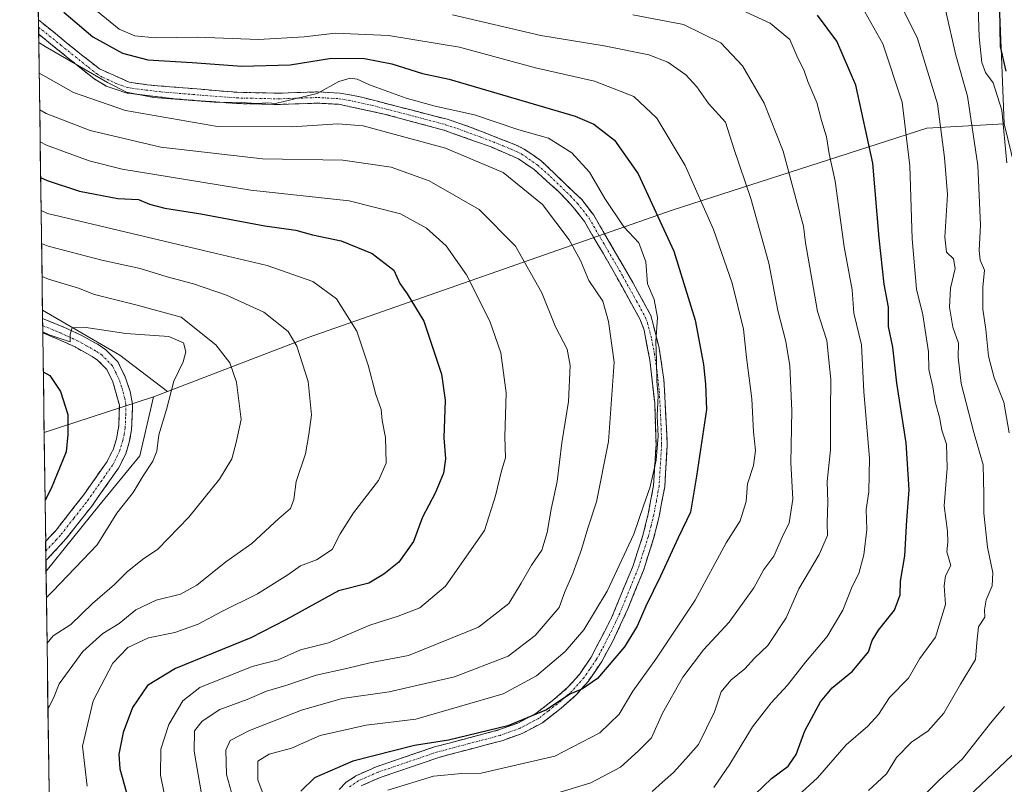
# Model space of a CAD drawing. Units: metres. Extents: x 593135 to 596561, y 4777651 to 4780012.
# Drawn here: x 593147 to 593385, y 4779014 to 4779199 of the extents above; entities that cross this region are included whole.
import ezdxf

# ---------------------------------------------------------------- set-up
doc = ezdxf.new("R2010")
doc.units = ezdxf.units.M
doc.header["$MEASUREMENT"] = 0
doc.linetypes.add('TRAZO_Y_PUNTO', pattern=[1, 0.5, -0.25, 0, -0.25])
doc.linetypes.add('TRAZOSX2', pattern=[1.5, 1, -0.5])
for name, color, linetype, lineweight in [('Arbolado forestal CxS', 92, 'Continuous', 0), ('Camino', 19, 'TRAZOSX2', 0), ('Camino Cxs', 19, 'Continuous', 0), ('Camino eje', 19, 'TRAZO_Y_PUNTO', 0), ('Curva de nivel maestra', 36, 'Continuous', 30), ('Curva de nivel normal', 36, 'Continuous', 0), ('Municipio CxS', 142, 'Continuous', 0)]:
    doc.layers.add(name, color=color, linetype=linetype, lineweight=lineweight)

# ---------------------------------------------------------------- blocks, each defined once
blk = doc.blocks.new('*U155')
at = {"layer": 'Arbolado forestal CxS', "color": 92, "linetype": 'Continuous', "lineweight": 0}
blk.add_polyline3d([(593397.0315, 4779124.0177, 221.5218), (593384.9333, 4779173.5109, 228.2589), (593383.9109, 4779199.9171, 223.7308)], dxfattribs=at)
blk = doc.blocks.new('*U185')
at = {"layer": 'Municipio CxS', "color": 142, "linetype": 'Continuous', "lineweight": 0}
blk.add_polyline3d([(593153.9982, 4779012.2601, 309.8382), (593153.9298, 4779017.2471, 308.8101), (593153.8614, 4779022.234, 308.9664), (593153.793, 4779027.221, 309.1401), (593153.7246, 4779032.208, 310.0879), (593153.6562, 4779037.1949, 310.9826), (593153.5878, 4779042.1819, 312.722), (593153.5194, 4779047.1689, 314.5098), (593153.451, 4779052.1558, 316.5884), (593153.3826, 4779057.1428, 318.9758), (593153.3142, 4779062.1297, 321.0265), (593153.2458, 4779067.1167, 321.9998), (593153.1774, 4779072.1037, 322.8846), (593153.109, 4779077.0906, 324.0887), (593153.0406, 4779082.0776, 324.9857), (593152.9722, 4779087.0646, 325.5213), (593152.9038, 4779092.0515, 325.934), (593152.8354, 4779097.0385, 326.0507), (593152.7671, 4779102.0255, 326.1038), (593152.6987, 4779107.0124, 325.9157), (593152.6303, 4779111.9994, 325.1162), (593152.5619, 4779116.9864, 323.2591), (593152.4935, 4779121.9733, 320.8047), (593152.4251, 4779126.9603, 319.733), (593152.3567, 4779131.9473, 317.7296), (593152.2883, 4779136.9342, 314.3653), (593152.2199, 4779141.9212, 311.3084), (593152.1515, 4779146.9081, 308.6636), (593152.0831, 4779151.8951, 305.489), (593152.0147, 4779156.8821, 301.9806), (593151.9463, 4779161.869, 299.171), (593151.8779, 4779166.856, 296.1042), (593151.8095, 4779171.843, 292.9047), (593151.7411, 4779176.8299, 289.7618), (593151.6727, 4779181.8169, 287.0932), (593151.6043, 4779186.8039, 284.4035), (593151.5359, 4779191.7908, 280.3581), (593151.4676, 4779196.7778, 277.5336), (593151.3992, 4779201.7648, 276.6716)], dxfattribs=at)

msp = doc.modelspace()

# ---------------------------------------------------------------- linework, layer by layer
at = {"layer": 'Arbolado forestal CxS', "color": 92, "linetype": 'Continuous', "lineweight": 0}
for points in [[(593384.93, 4779173.51, 228.26), (593383.91, 4779199.92, 223.73), (593379.95, 4779221.06, 224.17), (593357.48, 4779227.67, 229.21), (593336.34, 4779227.67, 235.51), (593320.48, 4779238.24, 226.41), (593315.19, 4779250.13, 223.56), (593328.41, 4779263.35, 219.73), (593335.01, 4779284.49, 222.58), (593325.76, 4779305.64, 223.54), (593317.83, 4779333.39, 224.5), (593305.94, 4779384.93, 220.69), (593290.08, 4779399.47, 216.96), (593272.9, 4779427.22, 223.74), (593250.44, 4779464.22, 222.34), (593221.36, 4779497.26, 221.88), (593196.26, 4779523.69, 220.29), (593181.72, 4779534.26, 221.94), (593165.86, 4779535.59, 226.22), (593155.29, 4779530.3, 230.79), (593146.89, 4779530.3, 227.88)], [(593384.93, 4779173.51, 228.26), (593383.91, 4779199.92, 223.73), (593379.95, 4779221.06, 224.17), (593357.48, 4779227.67, 229.21), (593336.34, 4779227.67, 235.51), (593320.48, 4779238.24, 226.41), (593315.19, 4779250.13, 223.56), (593328.41, 4779263.35, 219.73), (593335.01, 4779284.49, 222.58), (593325.76, 4779305.64, 223.54), (593317.83, 4779333.39, 224.5), (593305.94, 4779384.93, 220.69), (593290.08, 4779399.47, 216.96), (593272.9, 4779427.22, 223.74), (593250.44, 4779464.22, 222.34), (593221.36, 4779497.26, 221.88), (593196.26, 4779523.69, 220.29), (593181.72, 4779534.26, 221.94), (593165.86, 4779535.59, 226.22), (593155.29, 4779530.3, 230.79), (593146.89, 4779530.3, 227.88)], [(593383.91, 4779199.92, 223.73), (593384.93, 4779173.51, 228.26), (593366.24, 4779172.41, 240.92), (593304.65, 4779152.61, 273.03), (593216.66, 4779121.82, 308.44), (593182.61, 4779108.8, 319.42), (593182.61, 4779108.8, 319.42), (593171.1, 4779117.56, 320.86), (593152.41, 4779128.42, 319.9), (593146.89, 4779530.3, 227.88)], [(593146.89, 4779530.3, 227.88), (593152.41, 4779128.42, 319.9)], [(593159.02, 4778646.32, 227.61), (593153.27, 4779065.37, 319.86), (593166.07, 4779081.12, 320.06), (593175.97, 4779093.22, 319.55), (593179.25, 4779107.47, 320.34), (593179.27, 4779107.52, 320.34), (593182.61, 4779108.8, 319.42), (593216.66, 4779121.82, 308.44), (593304.65, 4779152.61, 273.03), (593366.24, 4779172.41, 240.92), (593384.93, 4779173.51, 228.26), (593397.03, 4779124.02, 221.52), (593405.83, 4779067.93, 224.53), (593415.73, 4779030.53, 222.45), (593424.04, 4779024.18, 217.7), (593419.52, 4779019.83, 216.65), (593410.49, 4779011.76, 214.67)], [(593384.93, 4779173.51, 228.26), (593366.24, 4779172.41, 240.92), (593304.65, 4779152.61, 273.03), (593216.66, 4779121.82, 308.44), (593182.61, 4779108.8, 319.42)], [(593384.93, 4779173.51, 228.26), (593366.24, 4779172.41, 240.92), (593304.65, 4779152.61, 273.03), (593216.66, 4779121.82, 308.44), (593182.61, 4779108.8, 319.42)], [(593384.93, 4779173.51, 228.26), (593397.03, 4779124.02, 221.52), (593405.83, 4779067.93, 224.53), (593415.73, 4779030.53, 222.45), (593424.04, 4779024.18, 217.7)], [(593384.93, 4779173.51, 228.26), (593397.03, 4779124.02, 221.52), (593405.83, 4779067.93, 224.53), (593415.73, 4779030.53, 222.45), (593424.04, 4779024.18, 217.7)], [(593152.41, 4779128.42, 319.9), (593171.1, 4779117.56, 320.86), (593182.61, 4779108.8, 319.42)], [(593152.41, 4779128.42, 319.9), (593171.1, 4779117.56, 320.86), (593182.61, 4779108.8, 319.42)], [(593152.41, 4779128.42, 319.9), (593152.81, 4779098.86, 325.61)], [(593182.61, 4779108.8, 319.42), (593179.27, 4779107.52, 320.34), (593179.25, 4779107.47, 320.34)], [(593182.61, 4779108.8, 319.42), (593179.27, 4779107.52, 320.34), (593179.25, 4779107.47, 320.34)], [(593179.25, 4779107.47, 320.34), (593152.81, 4779098.86, 325.61)], [(593179.25, 4779107.47, 320.34), (593152.81, 4779098.86, 325.61)], [(593179.25, 4779107.47, 320.34), (593175.97, 4779093.22, 319.55), (593166.07, 4779081.12, 320.06), (593153.27, 4779065.37, 319.86)], [(593179.25, 4779107.47, 320.34), (593175.97, 4779093.22, 319.55), (593166.07, 4779081.12, 320.06), (593153.27, 4779065.37, 319.86)], [(593152.81, 4779098.86, 325.61), (593153.27, 4779065.37, 319.86)], [(593153.27, 4779065.37, 319.86), (593159.02, 4778646.32, 227.61)]]:
    msp.add_polyline3d(points, dxfattribs=at)
for points in [[(593152.81, 4779098.86, 325.61), (593152.41, 4779128.42, 319.9), (593171.1, 4779117.56, 320.86), (593182.61, 4779108.8, 319.42), (593179.27, 4779107.52, 320.34), (593179.25, 4779107.47, 320.34), (593152.81, 4779098.86, 325.61)], [(593153.27, 4779065.37, 319.86), (593152.81, 4779098.86, 325.61), (593179.25, 4779107.47, 320.34), (593175.97, 4779093.22, 319.55), (593166.07, 4779081.12, 320.06), (593153.27, 4779065.37, 319.86)]]:
    msp.add_polyline3d(points, close=True, dxfattribs=at)
at = {"layer": 'Camino', "color": 19, "linetype": 'TRAZOSX2', "lineweight": 0}
for points in [[(593151.44, 4779198.6), (593151.47, 4779196.86)], [(593151.44, 4779198.6), (593162.25, 4779189.86), (593166.2, 4779186.79), (593173.35, 4779183.58), (593177.75, 4779182.9), (593199.42, 4779181.11), (593209.42, 4779180.89), (593218.92, 4779181.21), (593224.29, 4779180.92), (593229.21, 4779180.02), (593250.26, 4779174.58), (593255.83, 4779172.7), (593266.61, 4779168.5), (593268.88, 4779167.39), (593273.01, 4779164.56), (593282.8, 4779155.16), (593285.7, 4779151.42), (593295.18, 4779135.11), (593299.51, 4779127.17), (593301.53, 4779119.24), (593302.68, 4779111.69), (593303.49, 4779096), (593302.86, 4779085.73), (593301.55, 4779078.67), (593300.19, 4779073.24), (593297.7, 4779065.53), (593293.98, 4779056.27), (593290.27, 4779048.29), (593287.65, 4779043.52), (593284.4, 4779038.74), (593281.4, 4779035.34), (593277.8, 4779032.22), (593273.28, 4779028.71), (593268.43, 4779026.14), (593263.51, 4779024.36), (593248.25, 4779020.33), (593234.07, 4779015.51), (593229.5, 4779013.48)], [(593151.47, 4779196.86), (593151.49, 4779195.13)], [(593224.11, 4779012.53), (593225.76, 4779014.25), (593228.19, 4779015.87), (593233.07, 4779018.04), (593247.19, 4779022.85), (593262.7, 4779026.96), (593267.33, 4779028.63), (593271.74, 4779030.96), (593276.07, 4779034.33), (593279.48, 4779037.27), (593282.25, 4779040.41), (593285.08, 4779044.52), (593289.99, 4779054.03), (593295.14, 4779066.46), (593297.58, 4779073.99), (593298.89, 4779079.24), (593300.16, 4779086.06), (593300.77, 4779096.01), (593300.44, 4779105.98), (593299.27, 4779116.36), (593297.88, 4779123.62), (593296.96, 4779126.16), (593290.34, 4779138.11), (593283.44, 4779149.9), (593280.77, 4779153.34), (593277.34, 4779156.99), (593271.29, 4779162.44), (593267.5, 4779165.04), (593260.88, 4779167.89), (593249.48, 4779171.97), (593235.02, 4779175.85), (593223.97, 4779178.22), (593218.98, 4779178.49), (593209.43, 4779178.17), (593199.28, 4779178.39), (593184.33, 4779179.54), (593172.57, 4779180.95), (593167.82, 4779182.6), (593164.79, 4779184.45), (593151.49, 4779195.13)], [(593152.43, 4779126.43), (593152.46, 4779124.7)], [(593152.43, 4779126.43), (593157.57, 4779124.31), (593161.74, 4779122.4), (593166.08, 4779119.98), (593167.75, 4779118.86), (593170.64, 4779115.93), (593172.41, 4779112.3), (593173.6, 4779108.78), (593174.2, 4779105.73), (593173.96, 4779099.5), (593173.4, 4779096.54), (593172.53, 4779093.73), (593170.77, 4779090.24), (593164.32, 4779081.08), (593158.14, 4779073.22), (593153.24, 4779067.89)], [(593152.46, 4779124.7), (593152.48, 4779122.96)], [(593153.17, 4779072.52), (593155.71, 4779075.29), (593162.29, 4779083.69), (593168.03, 4779091.88), (593169.56, 4779094.92), (593170.3, 4779097.31), (593170.86, 4779100.48), (593171, 4779105.48), (593169.45, 4779111.08), (593168, 4779114.07), (593165.71, 4779116.39), (593164.42, 4779117.26), (593160.3, 4779119.55), (593156.3, 4779121.38), (593152.48, 4779122.96)], [(593153.17, 4779072.52), (593153.2, 4779070.2)], [(593153.2, 4779070.2), (593153.24, 4779067.89)]]:
    msp.add_lwpolyline(points, dxfattribs=at)
at = {"layer": 'Camino Cxs', "color": 19, "linetype": 'Continuous', "lineweight": 0}
msp.add_polyline3d([(593224.11, 4779012.53, 271.69), (593225.76, 4779014.25, 272.03), (593228.19, 4779015.87, 272.47), (593230.63, 4779016.96, 272.38), (593233.07, 4779018.04, 272.49), (593237.78, 4779019.64, 273.22), (593242.48, 4779021.25, 273.54), (593247.19, 4779022.85, 273.95), (593251.07, 4779023.88, 274.61), (593254.95, 4779024.91, 274.4), (593258.82, 4779025.93, 274.84), (593262.7, 4779026.96, 275.36), (593267.33, 4779028.63, 275.34), (593271.74, 4779030.96, 275.4), (593273.91, 4779032.65, 275.49), (593276.07, 4779034.33, 275.43), (593279.48, 4779037.27, 275.98), (593282.25, 4779040.41, 276.24), (593285.08, 4779044.52, 276.68), (593286.72, 4779047.69, 277.02), (593288.35, 4779050.86, 277.52), (593289.99, 4779054.03, 277.59), (593291.71, 4779058.17, 278.05), (593293.42, 4779062.32, 278.01), (593295.14, 4779066.46, 278.15), (593296.36, 4779070.23, 278.36), (593297.58, 4779073.99, 278.42), (593298.24, 4779076.62, 278.78), (593298.89, 4779079.24, 279.01), (593299.53, 4779082.65, 279.22), (593300.16, 4779086.06, 279.26), (593300.47, 4779091.04, 279.51), (593300.77, 4779096.01, 279.88), (593300.61, 4779101, 280.12), (593300.44, 4779105.98, 280.27), (593300.05, 4779109.44, 280.66), (593299.66, 4779112.9, 280.76), (593299.27, 4779116.36, 280.83), (593298.58, 4779119.99, 281.05), (593297.88, 4779123.62, 281.18), (593296.96, 4779126.16, 280.92), (593294.75, 4779130.14, 281.31), (593292.55, 4779134.13, 281.53), (593290.34, 4779138.11, 281.38), (593288.04, 4779142.04, 281.75), (593285.74, 4779145.97, 281.91), (593283.44, 4779149.9, 282.13), (593280.77, 4779153.34, 281.84), (593279.06, 4779155.17, 282.17), (593277.34, 4779156.99, 281.93), (593274.32, 4779159.72, 282.16), (593271.29, 4779162.44, 281.92), (593267.5, 4779165.04, 282.49), (593264.19, 4779166.47, 282.3), (593260.88, 4779167.89, 281.8), (593257.08, 4779169.25, 282.49), (593253.28, 4779170.61, 282.55), (593249.48, 4779171.97, 282.06), (593244.66, 4779173.26, 281.82), (593239.84, 4779174.56, 282.09), (593235.02, 4779175.85, 282.41), (593231.34, 4779176.64, 282.24), (593227.65, 4779177.43, 282.47), (593223.97, 4779178.22, 281.97), (593218.98, 4779178.49, 281.04), (593214.21, 4779178.33, 280.51), (593209.43, 4779178.17, 280.22), (593206.05, 4779178.24, 279.84), (593202.66, 4779178.32, 279.6), (593199.28, 4779178.39, 279.49), (593194.3, 4779178.77, 279.6), (593189.31, 4779179.16, 279.86), (593184.33, 4779179.54, 279.99), (593180.41, 4779180.01, 280.25), (593176.49, 4779180.48, 280.64), (593172.57, 4779180.95, 280.9), (593170.2, 4779181.78, 280.88), (593167.82, 4779182.6, 281.1), (593164.79, 4779184.45, 280.82), (593161.47, 4779187.12, 279.86), (593158.14, 4779189.79, 279.83), (593154.82, 4779192.46, 278.83), (593151.49, 4779195.13, 278.15), (593151.44, 4779198.6, 276.88), (593155.04, 4779195.69, 277.22), (593158.65, 4779192.77, 277.88), (593162.25, 4779189.86, 278.18), (593164.23, 4779188.33, 278.39), (593166.2, 4779186.79, 278.94), (593169.78, 4779185.19, 278.88), (593173.35, 4779183.58, 278.94), (593177.75, 4779182.9, 279.06), (593182.08, 4779182.54, 278.99), (593186.42, 4779182.18, 279.13), (593190.75, 4779181.83, 279.08), (593195.09, 4779181.47, 278.68), (593199.42, 4779181.11, 278.7), (593202.75, 4779181.04, 278.87), (593206.09, 4779180.96, 279.08), (593209.42, 4779180.89, 279.25), (593214.17, 4779181.05, 279.49), (593218.92, 4779181.21, 279.95), (593221.61, 4779181.07, 280.37), (593224.29, 4779180.92, 280.86), (593226.75, 4779180.47, 281.32), (593229.21, 4779180.02, 280.92), (593233.42, 4779178.93, 280.46), (593237.63, 4779177.84, 280.68), (593241.84, 4779176.76, 280.65), (593246.05, 4779175.67, 280.5), (593250.26, 4779174.58, 280.37), (593253.05, 4779173.64, 280.52), (593255.83, 4779172.7, 281), (593259.42, 4779171.3, 281.1), (593263.02, 4779169.9, 280.73), (593266.61, 4779168.5, 280.9), (593268.88, 4779167.39, 281.29), (593270.95, 4779165.98, 281.25), (593273.01, 4779164.56, 281.1), (593276.27, 4779161.43, 281.22), (593279.54, 4779158.29, 281.31), (593282.8, 4779155.16, 281.19), (593285.7, 4779151.42, 281.26), (593288.07, 4779147.34, 281.1), (593290.44, 4779143.27, 281.44), (593292.81, 4779139.19, 280.95), (593295.18, 4779135.11, 280.88), (593297.35, 4779131.14, 280.27), (593299.51, 4779127.17, 280.24), (593300.52, 4779123.21, 280.35), (593301.53, 4779119.24, 279.81), (593302.11, 4779115.47, 279.63), (593302.68, 4779111.69, 279.48), (593302.88, 4779107.77, 279.39), (593303.09, 4779103.85, 279.23), (593303.29, 4779099.92, 279.26), (593303.49, 4779096, 278.83), (593303.28, 4779092.58, 278.47), (593303.07, 4779089.15, 278.33), (593302.86, 4779085.73, 278.31), (593302.21, 4779082.2, 278.17), (593301.55, 4779078.67, 277.73), (593300.87, 4779075.96, 277.59), (593300.19, 4779073.24, 277.37), (593298.95, 4779069.39, 277.17), (593297.7, 4779065.53, 276.88), (593295.84, 4779060.9, 276.69), (593293.98, 4779056.27, 276.6), (593292.13, 4779052.28, 276.15), (593290.27, 4779048.29, 276.04), (593288.96, 4779045.91, 275.67), (593287.65, 4779043.52, 275.27), (593286.03, 4779041.13, 275.22), (593284.4, 4779038.74, 274.97), (593281.4, 4779035.34, 275.02), (593277.8, 4779032.22, 274.42), (593275.54, 4779030.47, 274.36), (593273.28, 4779028.71, 274.14), (593270.86, 4779027.43, 274.08), (593268.43, 4779026.14, 274.05), (593265.97, 4779025.25, 273.95), (593263.51, 4779024.36, 273.71), (593259.7, 4779023.35, 273.16), (593255.88, 4779022.35, 272.78), (593252.07, 4779021.34, 273.34), (593248.25, 4779020.33, 272.73), (593243.52, 4779018.72, 272.13), (593238.8, 4779017.12, 271.72), (593234.07, 4779015.51, 271.44), (593231.79, 4779014.5, 271.15), (593229.5, 4779013.48, 271)], dxfattribs=at)
msp.add_polyline3d([(593153.24, 4779067.89, 322.09), (593153.17, 4779072.52, 322.97), (593155.71, 4779075.29, 322.75), (593157.9, 4779078.09, 322.7), (593160.1, 4779080.89, 322.5), (593162.29, 4779083.69, 322.13), (593164.2, 4779086.42, 322.23), (593166.12, 4779089.15, 321.97), (593168.03, 4779091.88, 322.07), (593169.56, 4779094.92, 321.96), (593170.3, 4779097.31, 321.73), (593170.86, 4779100.48, 321.44), (593170.93, 4779102.98, 321.33), (593171, 4779105.48, 321.18), (593170.23, 4779108.28, 321.32), (593169.45, 4779111.08, 321.11), (593168, 4779114.07, 320.63), (593165.71, 4779116.39, 320.59), (593164.42, 4779117.26, 320.6), (593160.3, 4779119.55, 320.37), (593156.3, 4779121.38, 320.56), (593152.48, 4779122.96, 320.29), (593152.43, 4779126.43, 319.78), (593155, 4779125.37, 319.68), (593157.57, 4779124.31, 319.75), (593161.74, 4779122.4, 320.04), (593166.08, 4779119.98, 320.12), (593167.75, 4779118.86, 320.26), (593170.64, 4779115.93, 320.55), (593172.41, 4779112.3, 320.78), (593173.6, 4779108.78, 320.97), (593174.2, 4779105.73, 321.1), (593174.08, 4779102.62, 321.18), (593173.96, 4779099.5, 321.19), (593173.4, 4779096.54, 321.2), (593172.53, 4779093.73, 321.32), (593170.77, 4779090.24, 321.42), (593168.62, 4779087.19, 321.39), (593166.47, 4779084.13, 321.66), (593164.32, 4779081.08, 321.58), (593161.23, 4779077.15, 321.9), (593158.14, 4779073.22, 321.93), (593155.69, 4779070.55, 322.16), (593153.24, 4779067.89, 322.09)], close=True, dxfattribs=at)
at = {"layer": 'Camino eje', "color": 19, "linetype": 'TRAZO_Y_PUNTO', "lineweight": 0}
for points in [[(593151.47, 4779196.86), (593156.87, 4779192.5), (593163.52, 4779187.16), (593165.5, 4779185.62), (593167.01, 4779184.7), (593170.59, 4779183.09), (593172.96, 4779182.27), (593175.16, 4779181.93), (593181.04, 4779181.22), (593191.88, 4779180.33), (593199.35, 4779179.75), (593209.43, 4779179.53), (593218.95, 4779179.85), (593224.13, 4779179.57), (593226.59, 4779179.12), (593232.12, 4779177.94), (593242.64, 4779175.22), (593249.87, 4779173.28), (593252.66, 4779172.34), (593258.36, 4779170.3), (593263.75, 4779168.2), (593267.06, 4779166.77), (593268.19, 4779166.22), (593272.15, 4779163.5), (593275.18, 4779160.78), (593280.07, 4779156.08), (593281.79, 4779154.25), (593284.57, 4779150.66), (593288.02, 4779144.77), (593292.76, 4779136.61), (593296.07, 4779130.64), (593298.24, 4779126.67), (593298.7, 4779125.4), (593299.71, 4779121.43), (593300.4, 4779117.8), (593300.98, 4779114.03), (593301.56, 4779108.84), (593301.97, 4779100.99), (593302.13, 4779096.01), (593301.51, 4779085.9), (593300.86, 4779082.37), (593300.22, 4779078.96), (593299.57, 4779076.33), (593298.89, 4779073.62), (593297.67, 4779069.85), (593296.42, 4779066), (593294.56, 4779061.37), (593291.99, 4779055.15), (593290.13, 4779051.16), (593287.68, 4779046.41), (593286.37, 4779044.02), (593284.74, 4779041.63), (593283.33, 4779039.58), (593280.44, 4779036.31), (593278.64, 4779034.75), (593276.94, 4779033.28), (593274.77, 4779031.59), (593272.51, 4779029.84), (593270.09, 4779028.55), (593267.88, 4779027.39), (593265.42, 4779026.5), (593263.11, 4779025.66), (593255.48, 4779023.65), (593247.72, 4779021.59), (593240.63, 4779019.18), (593233.57, 4779016.78), (593228.85, 4779014.68), (593226.64, 4779013.21)], [(593153.2, 4779070.2), (593153.21, 4779070.21), (593155.66, 4779072.87), (593156.93, 4779074.26), (593160.02, 4779078.19), (593163.31, 4779082.39), (593166.53, 4779086.97), (593169.4, 4779091.06), (593171.05, 4779094.33), (593171.85, 4779096.93), (593172.13, 4779098.41), (593172.41, 4779099.99), (593172.53, 4779103.11), (593172.6, 4779105.61), (593172.3, 4779107.13), (593171.53, 4779109.93), (593170.93, 4779111.69), (593170.21, 4779113.19), (593169.32, 4779115), (593166.73, 4779117.63), (593165.9, 4779118.19), (593165.25, 4779118.62), (593163.19, 4779119.77), (593161.02, 4779120.98), (593156.94, 4779122.85), (593155.03, 4779123.64), (593152.46, 4779124.7)]]:
    msp.add_lwpolyline(points, dxfattribs=at)
at = {"layer": 'Curva de nivel maestra', "color": 36, "linetype": 'Continuous', "lineweight": 30}
for points in [[(593385.46, 4779186.24, 225), (593384.07, 4779192.18, 225), (593383.86, 4779206.06, 225)], [(593157.56, 4779200.47, 275), (593164.6, 4779194.54, 275), (593171.75, 4779190.54, 275), (593177.88, 4779188.96, 275), (593188.59, 4779188.34, 275), (593200.59, 4779187.45, 275), (593212.26, 4779187.78, 275), (593222.26, 4779189.34, 275), (593230.26, 4779189.32, 275), (593236.92, 4779188.02, 275), (593244.3, 4779185.63, 275), (593250.78, 4779184.32, 275), (593281.25, 4779175.32, 275), (593285.76, 4779173.44, 275), (593290.75, 4779169.52, 275), (593296.47, 4779161.42, 275), (593305.05, 4779142.7, 275), (593310.25, 4779126.02, 275), (593312.28, 4779115.33, 275), (593312.75, 4779110.57, 275), (593312.96, 4779104.42, 275), (593310.52, 4779088.3, 275), (593309.12, 4779079.6, 275), (593306.12, 4779073.39, 275), (593301.85, 4779064.12, 275), (593298.3, 4779056.89, 275), (593296.2, 4779052.04, 275), (593293.15, 4779047.03, 275), (593286.62, 4779039.4, 275), (593283.02, 4779036.89, 275), (593279.95, 4779035.61, 275), (593274.26, 4779031.8, 275), (593264.92, 4779027.98, 275), (593250.59, 4779024.51, 275), (593242.4, 4779023.23, 275), (593227.49, 4779019.38, 275), (593218.2, 4779015.37, 275), (593214.84, 4779012.16, 275)], [(593324.63, 4779011.34, 250), (593328.7, 4779015.24, 250), (593332.69, 4779018.2, 250), (593334.67, 4779021.04, 250), (593336.78, 4779026.79, 250), (593340.55, 4779033.8, 250), (593343.34, 4779037.18, 250), (593348.29, 4779041.17, 250), (593352.11, 4779045.85, 250), (593353.02, 4779048.56, 250), (593354.59, 4779051.08, 250), (593358.46, 4779055.94, 250), (593359.81, 4779059.66, 250), (593359.9, 4779062.94, 250), (593360.96, 4779069.04, 250), (593361.44, 4779077.64, 250), (593361.99, 4779084.99, 250), (593361.27, 4779096.4, 250), (593359.02, 4779110.81, 250), (593358.06, 4779119.52, 250), (593357.02, 4779124.47, 250), (593357.01, 4779129.14, 250), (593355.96, 4779134.74, 250), (593354.76, 4779145.87, 250), (593353.22, 4779164, 250), (593349.06, 4779182.83, 250), (593344.52, 4779193.51, 250), (593339.78, 4779199.77, 250)], [(593151.96, 4779160.52, 300), (593153.52, 4779159.8, 300), (593161.32, 4779157.23, 300), (593170.63, 4779155.42, 300), (593175.64, 4779155.17, 300), (593178.28, 4779154.05, 300), (593182, 4779153.09, 300), (593190.71, 4779151.74, 300), (593206.19, 4779148.84, 300), (593213.7, 4779147.78, 300), (593217.72, 4779146.68, 300), (593224.63, 4779145.18, 300), (593232.15, 4779142.12, 300), (593237.34, 4779138.11, 300), (593238.82, 4779134.92, 300), (593240.62, 4779132.39, 300), (593244.58, 4779125.75, 300), (593248.88, 4779112.95, 300), (593249.79, 4779106.7, 300), (593249.48, 4779097.62, 300), (593249.84, 4779092.54, 300), (593249.36, 4779089.04, 300), (593247.4, 4779084.2, 300), (593244.32, 4779078.37, 300), (593242.16, 4779072.49, 300), (593238.6, 4779067.56, 300), (593234.92, 4779064.65, 300), (593231.36, 4779062.42, 300), (593223.98, 4779060.58, 300), (593211.22, 4779053.6, 300), (593202.8, 4779049.26, 300), (593184.61, 4779041.85, 300), (593177.82, 4779037.74, 300), (593174.2, 4779032.37, 300), (593171.94, 4779026.38, 300), (593170.86, 4779021.1, 300), (593171.13, 4779017.54, 300), (593173.24, 4779010.08, 300)], [(593152.61, 4779113.53, 325), (593154.16, 4779112.69, 325), (593156.77, 4779108.79, 325), (593158.55, 4779103.2, 325), (593158.5, 4779098.37, 325), (593158.15, 4779094.23, 325), (593154.54, 4779085.34, 325), (593153.03, 4779082.53, 325)]]:
    msp.add_polyline3d(points, dxfattribs=at)
at = {"layer": 'Curva de nivel normal', "color": 36, "linetype": 'Continuous', "lineweight": 0}
for points in [[(593314.76, 4779013.04, 255), (593318.58, 4779018.73, 255), (593324.09, 4779027.73, 255), (593328.59, 4779033.53, 255), (593332.59, 4779037.82, 255), (593336.92, 4779043.37, 255), (593342.19, 4779049.53, 255), (593345.95, 4779055.96, 255), (593348.21, 4779061.64, 255), (593349.82, 4779064.79, 255), (593351.05, 4779069.29, 255), (593351.72, 4779075.4, 255), (593351.56, 4779080.22, 255), (593352.2, 4779084.5, 255), (593352.38, 4779092.65, 255), (593351.03, 4779108.7, 255), (593350.43, 4779120.04, 255), (593348.6, 4779127.72, 255), (593348.16, 4779133.37, 255), (593346.25, 4779143.78, 255), (593344.1, 4779159.6, 255), (593342.66, 4779166.24, 255), (593342.03, 4779170.32, 255), (593340.77, 4779174.33, 255), (593339.67, 4779178.68, 255), (593337.45, 4779183.72, 255), (593336.5, 4779186.54, 255), (593335.04, 4779189.36, 255), (593333.11, 4779193.87, 255), (593328.39, 4779197.8, 255), (593315.68, 4779203.68, 255)], [(593352.15, 4779012.32, 240), (593354.28, 4779014.28, 240), (593356.5, 4779016.39, 240), (593358.91, 4779020.31, 240), (593362.58, 4779024.05, 240), (593366.54, 4779026.75, 240), (593370.37, 4779031.05, 240), (593374.37, 4779038.04, 240), (593377.98, 4779043.98, 240), (593378.37, 4779048.12, 240), (593378.78, 4779051.87, 240), (593380.24, 4779054.26, 240), (593380.22, 4779055.98, 240), (593380.61, 4779058.4, 240), (593382.02, 4779061.82, 240), (593382.19, 4779064.98, 240), (593380.9, 4779071.14, 240), (593380.06, 4779079.34, 240), (593380.07, 4779083.98, 240), (593379.92, 4779087.4, 240), (593379.9, 4779091.09, 240), (593377.61, 4779098.84, 240), (593374.56, 4779110.74, 240), (593373.81, 4779117.05, 240), (593373.94, 4779120.49, 240), (593372.52, 4779124.34, 240), (593371.72, 4779129.17, 240), (593371.99, 4779133.77, 240), (593373.08, 4779138.52, 240), (593372.74, 4779140.86, 240), (593371.04, 4779142.48, 240), (593370.61, 4779146.06, 240), (593371.25, 4779156.38, 240), (593370.54, 4779165.39, 240), (593368.83, 4779178.29, 240), (593363.96, 4779194.08, 240), (593359.18, 4779203.96, 240)], [(593163.51, 4779202.4, 270), (593170.96, 4779196.35, 270), (593174.7, 4779194.75, 270), (593179.62, 4779194.3, 270), (593189.78, 4779194.46, 270), (593204.68, 4779193.88, 270), (593215.66, 4779194.54, 270), (593223.28, 4779195.4, 270), (593236.08, 4779194.85, 270), (593253.25, 4779192.02, 270), (593271.61, 4779187, 270), (593285.88, 4779183.81, 270), (593295.4, 4779180.13, 270), (593300.97, 4779174.87, 270), (593307.79, 4779163.44, 270), (593314.67, 4779147.91, 270), (593319.19, 4779134.99, 270), (593321.9, 4779123.83, 270), (593322.67, 4779117.04, 270), (593323.93, 4779107.04, 270), (593324.31, 4779099.04, 270), (593324.84, 4779094.5, 270), (593324.32, 4779090.9, 270), (593322.92, 4779086.5, 270), (593322.57, 4779082.16, 270), (593321.1, 4779077.51, 270), (593317.69, 4779072.16, 270), (593310.2, 4779058.37, 270), (593300.76, 4779044.04, 270), (593295.14, 4779036.37, 270), (593291.86, 4779030.79, 270), (593287.15, 4779026.3, 270), (593276.26, 4779020.65, 270), (593258.49, 4779016.54, 270), (593253.83, 4779016.45, 270), (593246.99, 4779015.78, 270), (593235.92, 4779012.37, 270)], [(593386.13, 4779098.79, 235), (593384.88, 4779106.23, 235), (593382.57, 4779112.12, 235), (593381.18, 4779117.35, 235), (593380.53, 4779123.78, 235), (593379.76, 4779128.7, 235), (593379.79, 4779134.03, 235), (593380.19, 4779138.08, 235), (593379.16, 4779140.56, 235), (593378.92, 4779142.88, 235), (593379.24, 4779148.99, 235), (593378.56, 4779163.43, 235), (593376.06, 4779180.19, 235), (593373.26, 4779190.08, 235), (593370.8, 4779201.04, 235)], [(593385.63, 4779164.08, 230), (593384.38, 4779176.82, 230), (593382.27, 4779183.39, 230), (593380.44, 4779185.88, 230), (593379.57, 4779188.32, 230), (593378.93, 4779194.53, 230), (593378.63, 4779201.69, 230)], [(593251.59, 4779199.85, 265), (593272.92, 4779194.86, 265), (593288.26, 4779192.37, 265), (593299.01, 4779190.2, 265), (593303.6, 4779188.41, 265), (593308.01, 4779185.3, 265), (593310.66, 4779182.46, 265), (593313.48, 4779178.4, 265), (593317.56, 4779173.87, 265), (593319.64, 4779167.32, 265), (593323.71, 4779155.42, 265), (593328.01, 4779139.82, 265), (593330.2, 4779128.37, 265), (593332.18, 4779120.88, 265), (593333.12, 4779115.02, 265), (593333.62, 4779104.1, 265), (593333.34, 4779091.6, 265), (593333.88, 4779082.76, 265), (593332.93, 4779077.04, 265), (593331.39, 4779073.7, 265), (593329.27, 4779068.96, 265), (593326.85, 4779065.74, 265), (593324.4, 4779061.3, 265), (593318.49, 4779053.04, 265), (593312.25, 4779046.37, 265), (593307.26, 4779039.7, 265), (593302.32, 4779031.04, 265), (593299.7, 4779025.04, 265), (593296.49, 4779021.95, 265), (593292.2, 4779017.97, 265), (593285.03, 4779014.21, 265), (593273.87, 4779010.77, 265)], [(593299.85, 4779012.07, 260), (593302.36, 4779014.36, 260), (593304.96, 4779016.7, 260), (593307.95, 4779019.98, 260), (593311.01, 4779023.46, 260), (593314.88, 4779031.31, 260), (593316.49, 4779036.14, 260), (593318.86, 4779039.04, 260), (593322.22, 4779041.76, 260), (593324.59, 4779044.28, 260), (593327.82, 4779047.37, 260), (593332.22, 4779054.04, 260), (593335.32, 4779061.04, 260), (593340.22, 4779069.36, 260), (593342.2, 4779074, 260), (593342.19, 4779077.03, 260), (593342.34, 4779082.04, 260), (593342.17, 4779087.04, 260), (593342.94, 4779094.7, 260), (593342.94, 4779104.04, 260), (593343.03, 4779111.7, 260), (593342.55, 4779116.38, 260), (593342.04, 4779121.08, 260), (593339.78, 4779128.1, 260), (593338.55, 4779135.54, 260), (593336.92, 4779144.69, 260), (593336.42, 4779148.76, 260), (593334.88, 4779154.24, 260), (593331.52, 4779166.86, 260), (593326.88, 4779178.5, 260), (593321.71, 4779187.54, 260), (593316.43, 4779193.05, 260), (593307.4, 4779197.47, 260), (593295.18, 4779199.85, 260)], [(593331.46, 4779007.7, 245), (593339.84, 4779015.37, 245), (593346.72, 4779023.33, 245), (593352, 4779027.86, 245), (593354.59, 4779030.72, 245), (593357.25, 4779034.78, 245), (593361.81, 4779039.5, 245), (593364.52, 4779044.22, 245), (593368.35, 4779049.37, 245), (593370.75, 4779057.31, 245), (593370.46, 4779061.78, 245), (593370.78, 4779064.21, 245), (593372.02, 4779066.68, 245), (593371.09, 4779070.04, 245), (593371.34, 4779072.37, 245), (593371.28, 4779075.04, 245), (593370.48, 4779081.17, 245), (593371.13, 4779090.25, 245), (593370.98, 4779096.02, 245), (593369.88, 4779099.4, 245), (593369.29, 4779102.54, 245), (593368.24, 4779106.27, 245), (593367.72, 4779109.94, 245), (593366.74, 4779114.13, 245), (593366.68, 4779118.34, 245), (593365.98, 4779122.53, 245), (593365.26, 4779127.34, 245), (593363.73, 4779133.53, 245), (593362.72, 4779145.71, 245), (593362.18, 4779163.36, 245), (593360.32, 4779178.69, 245), (593355.59, 4779192.79, 245), (593351.22, 4779200.54, 245)], [(593151.52, 4779193.12, 280), (593153.07, 4779192.22, 280), (593168.11, 4779183.46, 280), (593172.73, 4779181.12, 280), (593179.26, 4779179.85, 280), (593193.92, 4779178.71, 280), (593200.56, 4779178.67, 280), (593204.19, 4779178.38, 280), (593206.8, 4779178.54, 280), (593208.78, 4779178.4, 280), (593218.84, 4779180.82, 280), (593224.04, 4779183.74, 280), (593226.77, 4779184.55, 280), (593228.53, 4779184.3, 280), (593231.51, 4779182.94, 280), (593240.36, 4779179.7, 280), (593247.38, 4779177.78, 280), (593256.86, 4779175.7, 280), (593267.62, 4779172.02, 280), (593274.78, 4779170.01, 280), (593280.42, 4779166.44, 280), (593284.65, 4779161.83, 280), (593288.37, 4779155.4, 280), (593293.01, 4779148.6, 280), (593296.6, 4779144.74, 280), (593298.3, 4779140.14, 280), (593298.68, 4779134.84, 280), (593300.32, 4779131.03, 280), (593301.1, 4779126.68, 280), (593300.74, 4779120.86, 280), (593300.92, 4779116.37, 280), (593300.97, 4779111.27, 280), (593301.29, 4779107.79, 280), (593301.06, 4779102.88, 280), (593301.26, 4779098.08, 280), (593300.78, 4779092.17, 280), (593299.36, 4779085.74, 280), (593297.72, 4779081.18, 280), (593295.4, 4779074.32, 280), (593288.97, 4779060.49, 280), (593283.3, 4779051.15, 280), (593278.83, 4779045.9, 280), (593271.89, 4779040.04, 280), (593263.79, 4779035.73, 280), (593242.69, 4779029.55, 280), (593230.7, 4779028.16, 280), (593219.59, 4779025.63, 280), (593212.59, 4779022.54, 280), (593207.18, 4779021.1, 280), (593204.5, 4779019.41, 280), (593204.48, 4779014.92, 280), (593208.09, 4779005.17, 280)], [(593151.62, 4779185.75, 285), (593153.18, 4779184.83, 285), (593159.92, 4779181.08, 285), (593172.46, 4779176.72, 285), (593194.73, 4779172.83, 285), (593212.67, 4779172.77, 285), (593223.8, 4779173.46, 285), (593229.94, 4779173.04, 285), (593249.88, 4779167.64, 285), (593263.83, 4779161.74, 285), (593273.32, 4779154, 285), (593279.78, 4779145.42, 285), (593282.48, 4779140.43, 285), (593284.5, 4779135.65, 285), (593287.91, 4779130.64, 285), (593289.25, 4779125.72, 285), (593290.62, 4779115.86, 285), (593289.28, 4779096.68, 285), (593286.39, 4779082.12, 285), (593284.26, 4779075.78, 285), (593282.77, 4779070.55, 285), (593280.64, 4779064.77, 285), (593278.69, 4779060.37, 285), (593277.38, 4779056.58, 285), (593271.57, 4779049.82, 285), (593265.01, 4779044.77, 285), (593252.01, 4779039.83, 285), (593236.26, 4779036.16, 285), (593224.87, 4779034.56, 285), (593215.01, 4779031.74, 285), (593202.5, 4779026.86, 285), (593197.76, 4779024.42, 285), (593196.73, 4779022.06, 285), (593196.94, 4779016.16, 285), (593199.34, 4779007.5, 285)], [(593151.74, 4779176.84, 290), (593153.3, 4779175.97, 290), (593163.9, 4779171.88, 290), (593181.04, 4779167.83, 290), (593205.59, 4779165.01, 290), (593225.04, 4779164.7, 290), (593236.75, 4779162.99, 290), (593245.94, 4779159.71, 290), (593258.01, 4779152.78, 290), (593266.79, 4779143.89, 290), (593273.15, 4779132.6, 290), (593276.49, 4779124.4, 290), (593279.26, 4779118.99, 290), (593280.01, 4779115.04, 290), (593279.6, 4779106.37, 290), (593277.98, 4779096.37, 290), (593276.86, 4779087.04, 290), (593275.43, 4779080.36, 290), (593274.47, 4779074.66, 290), (593273.17, 4779070.46, 290), (593270.62, 4779066.78, 290), (593268.13, 4779062.42, 290), (593265.2, 4779057.54, 290), (593257.82, 4779051.83, 290), (593240.92, 4779045, 290), (593231.59, 4779043.2, 290), (593225.92, 4779041.79, 290), (593218.59, 4779040.23, 290), (593211.26, 4779037.71, 290), (593206.59, 4779036.34, 290), (593201.92, 4779034.34, 290), (593195.26, 4779031.89, 290), (593190.99, 4779029.12, 290), (593189.2, 4779026.74, 290), (593189.06, 4779021.84, 290), (593191.46, 4779008.24, 290)], [(593151.85, 4779169.14, 295), (593153.4, 4779168.32, 295), (593163.68, 4779164.52, 295), (593171.69, 4779162.56, 295), (593202.81, 4779157.42, 295), (593226.54, 4779154.88, 295), (593238.96, 4779151.75, 295), (593245.25, 4779148.26, 295), (593250.06, 4779144.01, 295), (593254.93, 4779136.97, 295), (593260.58, 4779125.78, 295), (593263.2, 4779118.17, 295), (593264.56, 4779108.45, 295), (593264.24, 4779097.8, 295), (593264.36, 4779092.75, 295), (593263.44, 4779089.58, 295), (593261.99, 4779083.6, 295), (593259.25, 4779075.16, 295), (593249.89, 4779061.69, 295), (593243.66, 4779056.5, 295), (593238.44, 4779054.47, 295), (593231.59, 4779052.3, 295), (593221.59, 4779048.06, 295), (593214.78, 4779046.33, 295), (593209.37, 4779043.92, 295), (593203.12, 4779042.3, 295), (593190.44, 4779037.26, 295), (593186.38, 4779034.03, 295), (593182.95, 4779028.3, 295), (593181.05, 4779022.34, 295), (593180.92, 4779016.04, 295), (593182.65, 4779007.7, 295)], [(593152.07, 4779152.52, 305), (593153.63, 4779151.85, 305), (593194.44, 4779142.12, 305), (593206.71, 4779139.28, 305), (593217.8, 4779135.38, 305), (593223.49, 4779131.15, 305), (593228.38, 4779123.37, 305), (593231.13, 4779115.13, 305), (593233.01, 4779108.06, 305), (593234.29, 4779104.4, 305), (593234.53, 4779101.8, 305), (593235.38, 4779097.64, 305), (593235.48, 4779091.43, 305), (593233.66, 4779087.26, 305), (593227.61, 4779079.43, 305), (593224.42, 4779074.37, 305), (593222.48, 4779070.6, 305), (593218.66, 4779068.07, 305), (593214.82, 4779066.64, 305), (593211.77, 4779064.46, 305), (593204.36, 4779059.85, 305), (593195.75, 4779055.62, 305), (593190.05, 4779052.5, 305), (593184.4, 4779050.51, 305), (593178.02, 4779049.2, 305), (593173.02, 4779046.91, 305), (593169.45, 4779043.12, 305), (593164.7, 4779034.04, 305), (593162.06, 4779023.04, 305), (593163.2, 4779013.35, 305)], [(593152.18, 4779144.58, 310), (593153.74, 4779143.88, 310), (593166.72, 4779140.5, 310), (593176.05, 4779138.49, 310), (593182.59, 4779136.47, 310), (593188.91, 4779134.78, 310), (593196.91, 4779132.07, 310), (593205.9, 4779128, 310), (593211.84, 4779123.28, 310), (593213.95, 4779119.73, 310), (593216.64, 4779111.24, 310), (593217.42, 4779103.14, 310), (593216.83, 4779098.37, 310), (593216, 4779093.7, 310), (593213.72, 4779087.04, 310), (593213.15, 4779082.69, 310), (593212.38, 4779080.46, 310), (593209.59, 4779078.05, 310), (593203.04, 4779072.07, 310), (593196.73, 4779067.6, 310), (593189.71, 4779061.98, 310), (593185.74, 4779059.82, 310), (593179.89, 4779058.3, 310), (593174.96, 4779056.04, 310), (593170.92, 4779052.71, 310), (593167, 4779050.31, 310), (593162.2, 4779045.96, 310), (593156.42, 4779038.12, 310), (593155.22, 4779035.05, 310), (593153.73, 4779031.92, 310)], [(593152.29, 4779136.61, 315), (593153.84, 4779135.97, 315), (593161.15, 4779133.74, 315), (593165, 4779132.25, 315), (593175.27, 4779129.64, 315), (593185.93, 4779126.78, 315), (593194.31, 4779120.03, 315), (593197.71, 4779115.72, 315), (593199.29, 4779111.01, 315), (593200.43, 4779102.04, 315), (593199.28, 4779096.45, 315), (593198.17, 4779092.5, 315), (593195.22, 4779087.63, 315), (593187.76, 4779078.42, 315), (593180.27, 4779070.7, 315), (593176.56, 4779068.15, 315), (593172.91, 4779065.17, 315), (593169.84, 4779062.15, 315), (593164.46, 4779057.54, 315), (593159.28, 4779052.43, 315), (593155.02, 4779049.68, 315), (593153.51, 4779047.97, 315)], [(593152.48, 4779123.19, 320), (593154.03, 4779122.51, 320), (593159.06, 4779120.77, 320), (593159.1, 4779122.62, 320), (593159.59, 4779124.18, 320), (593162.42, 4779124.37, 320), (593172.6, 4779122.79, 320), (593182.96, 4779122.09, 320), (593186.48, 4779120.51, 320), (593187.05, 4779118.4, 320), (593186.42, 4779115.93, 320), (593184.19, 4779111.26, 320), (593182.36, 4779104.47, 320), (593180.56, 4779098.34, 320), (593180.06, 4779094.37, 320), (593179.06, 4779091.97, 320), (593176.76, 4779088.37, 320), (593174.37, 4779084.37, 320), (593170.41, 4779079.37, 320), (593165.63, 4779071.68, 320), (593154.88, 4779060.48, 320), (593153.36, 4779058.95, 320)], [(593365.91, 4779011.5, 235), (593369.25, 4779014.8, 235), (593374.91, 4779019.96, 235), (593381.65, 4779028.62, 235), (593385.04, 4779032.67, 235)], [(593371.82, 4779006.63, 230), (593388.3, 4779022.2, 230)]]:
    msp.add_polyline3d(points, dxfattribs=at)

# ---------------------------------------------------------------- block references
at = {"layer": 'Arbolado forestal CxS', "color": 92, "linetype": 'Continuous', "lineweight": 0}
msp.add_blockref('*U155', (0, 0), dxfattribs=at)
at = {"layer": 'Municipio CxS', "color": 142, "linetype": 'Continuous', "lineweight": 0}
msp.add_blockref('*U185', (0, 0), dxfattribs=at)

doc.saveas('drawing.dxf')
